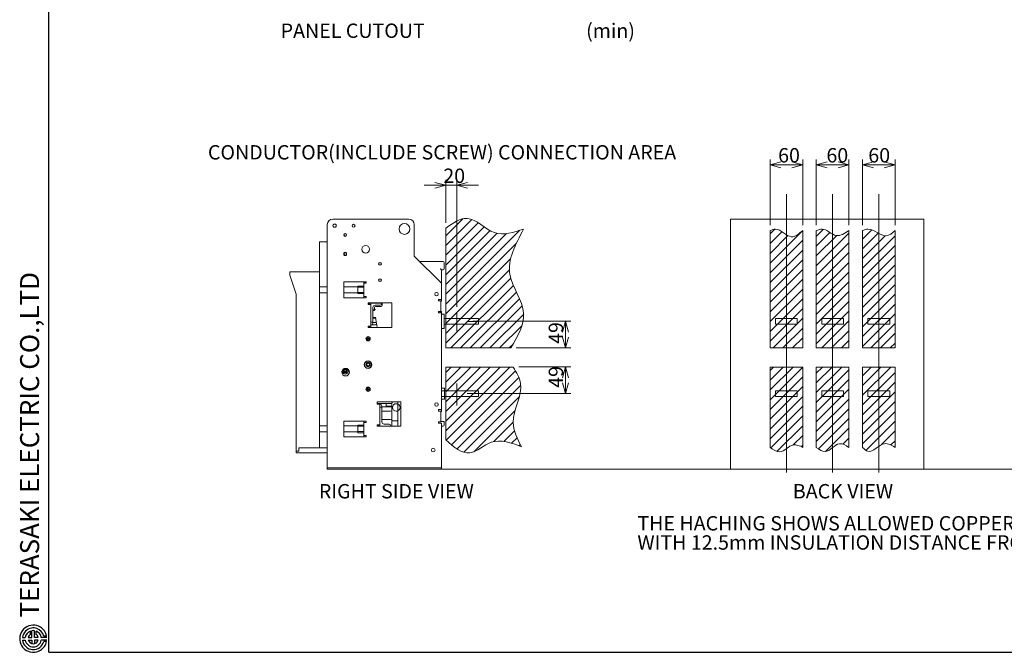
# Model space of a CAD drawing. Units: millimetres. Extents: x 9 to 416, y 13 to 291.
# Drawn here: x 9 to 190, y 13 to 129 of the extents above; entities that cross this region are included whole.
import ezdxf

# ---------------------------------------------------------------- set-up
doc = ezdxf.new("R2010")
doc.units = ezdxf.units.MM
doc.linetypes.add('SLD-実線', pattern=[0])
doc.layers.add('240', color=7, linetype='SLD-実線')
doc.styles.add('SLDTEXTSTYLE0', font='MSGOTHIC.TTC')
doc.styles.add('SLDTEXTSTYLE4', font='MSGOTHIC.TTC', dxfattribs={"width": 0.833429})
doc.dimstyles.new('SLDDIMSTYLE0', dxfattribs={"dimtxt": 3.031684, "dimasz": 2, "dimexe": 0, "dimexo": 0.0625, "dimgap": 0.757921, "dimtad": 3, "dimdec": 1, "dimlfac": 10, "dimrnd": 1e-09, "dimzin": 12, "dimdsep": 46, "dimtxsty": 'SLDTEXTSTYLE0', "dimblk1": 'OPEN30', "dimblk2": 'OPEN30', "dimsah": 1, "dimcen": 0.09, "dimadec": 0, "dimazin": 0, "dimtfac": 1, "dimtdec": 1, "dimtofl": 0, "dimtmove": 0, "dimatfit": 3, "dimldrblk": 'OPEN30', "dimfxl": 1, "dimfrac": 2, "dimtolj": 1, "dimtzin": 12, "dimarcsym": 0})
doc.dimstyles.new('SLDDIMSTYLE3', dxfattribs={"dimtxt": 3.031684, "dimasz": 2, "dimexe": 0, "dimexo": 0.0625, "dimgap": 0.757921, "dimtad": 3, "dimdec": 1, "dimlfac": 10, "dimrnd": 1e-09, "dimzin": 12, "dimdsep": 46, "dimtxsty": 'SLDTEXTSTYLE0', "dimblk1": 'OPEN30', "dimblk2": 'OPEN30', "dimsah": 1, "dimcen": 0.09, "dimadec": 0, "dimazin": 0, "dimtfac": 1, "dimtdec": 1, "dimtofl": 0, "dimtmove": 0, "dimatfit": 3, "dimldrblk": 'OPEN30', "dimfxl": 1, "dimfrac": 2, "dimtolj": 1, "dimtzin": 12, "dimarcsym": 0})

# ---------------------------------------------------------------- blocks, each defined once
blk = doc.blocks.new('_OPEN30')
at = {"color": 0, "linetype": 'ByBlock', "lineweight": -2}
for p, q in [((-1, 0.267949), (0, 0)), ((0, 0), (-1, -0.267949)), ((0, 0), (-1, 0))]:
    blk.add_line(p, q, dxfattribs=at)
blk = doc.blocks.new('*D51')
at = {"color": 7, "linetype": 'SLD-実線', "lineweight": 0}
for p, q in [((92.65, 73.75), (110.7, 73.75)), ((109.7, 73.75), (109.7, 68.85)), ((100.66, 68.85), (110.7, 68.85))]:
    blk.add_line(p, q, dxfattribs=at)
at = {"color": 7, "linetype": 'SLD-実線', "lineweight": 0, "xscale": 2, "yscale": 2}
for p, rotation in [((109.7, 73.75, 0.01), 90), ((109.7, 68.85, 0.01), 270)]:
    blk.add_blockref('_OPEN30', p, dxfattribs=dict(at, rotation=rotation))
at = {"color": 7, "linetype": 'SLD-実線', "lineweight": 0, "insert": (106.62, 69.6), "char_height": 2.646, "attachment_point": 1, "rotation": 90, "style": 'SLDTEXTSTYLE0'}
blk.add_mtext('49', dxfattribs=at)
blk = doc.blocks.new('*D52')
at = {"color": 7, "linetype": 'SLD-実線', "lineweight": 0}
for p, q in [((101.1, 65.35), (110.7, 65.35)), ((109.7, 60.45), (109.7, 65.35)), ((92.65, 60.45), (110.7, 60.45))]:
    blk.add_line(p, q, dxfattribs=at)
at = {"color": 7, "linetype": 'SLD-実線', "lineweight": 0, "xscale": 2, "yscale": 2}
for p, rotation in [((109.7, 65.35, 0.01), 90), ((109.7, 60.45, 0.01), 270)]:
    blk.add_blockref('_OPEN30', p, dxfattribs=dict(at, rotation=rotation))
at = {"color": 7, "linetype": 'SLD-実線', "lineweight": 0, "insert": (106.62, 61.51), "char_height": 2.646, "attachment_point": 1, "rotation": 90, "style": 'SLDTEXTSTYLE0'}
blk.add_mtext('49', dxfattribs=at)
blk = doc.blocks.new('*D53')
at = {"color": 7, "linetype": 'SLD-実線', "lineweight": 0}
for p, q in [((87.7, 91.9), (87.7, 99.78)), ((89.7, 76.42), (89.7, 99.78)), ((87.7, 98.78), (83.7, 98.78)), ((87.7, 98.78), (89.7, 98.78)), ((89.7, 98.78), (93.7, 98.78))]:
    blk.add_line(p, q, dxfattribs=at)
at = {"color": 7, "linetype": 'SLD-実線', "lineweight": 0, "xscale": 2, "yscale": 2}
blk.add_blockref('_OPEN30', (87.7, 98.78, 0.01), dxfattribs=at)
at = {"color": 7, "linetype": 'SLD-実線', "lineweight": 0, "xscale": 2, "yscale": 2, "rotation": 180}
blk.add_blockref('_OPEN30', (89.7, 98.78, 0.01), dxfattribs=at)
at = {"color": 7, "linetype": 'SLD-実線', "lineweight": 0, "insert": (87.24, 101.86), "char_height": 2.646, "attachment_point": 1, "style": 'SLDTEXTSTYLE0'}
blk.add_mtext('20', dxfattribs=at)
blk = doc.blocks.new('*D54')
at = {"color": 7, "linetype": 'SLD-実線', "lineweight": 0}
for p, q in [((147.33, 91.46), (147.33, 103.55)), ((153.33, 91.46), (153.33, 103.55)), ((147.33, 102.55), (153.33, 102.55))]:
    blk.add_line(p, q, dxfattribs=at)
at = {"color": 7, "linetype": 'SLD-実線', "lineweight": 0, "xscale": 2, "yscale": 2, "rotation": 180}
blk.add_blockref('_OPEN30', (147.33, 102.55, 0.01), dxfattribs=at)
at = {"color": 7, "linetype": 'SLD-実線', "lineweight": 0, "xscale": 2, "yscale": 2}
blk.add_blockref('_OPEN30', (153.33, 102.55, 0.01), dxfattribs=at)
at = {"color": 7, "linetype": 'SLD-実線', "lineweight": 0, "insert": (148.81, 105.63), "char_height": 2.646, "attachment_point": 1, "style": 'SLDTEXTSTYLE0'}
blk.add_mtext('60', dxfattribs=at)
blk = doc.blocks.new('*D55')
at = {"color": 7, "linetype": 'SLD-実線', "lineweight": 0}
for p, q in [((155.83, 91.46), (155.83, 103.55)), ((161.83, 91.46), (161.83, 103.55)), ((155.83, 102.55), (161.83, 102.55))]:
    blk.add_line(p, q, dxfattribs=at)
at = {"color": 7, "linetype": 'SLD-実線', "lineweight": 0, "xscale": 2, "yscale": 2, "rotation": 180}
blk.add_blockref('_OPEN30', (155.83, 102.55, 0.01), dxfattribs=at)
at = {"color": 7, "linetype": 'SLD-実線', "lineweight": 0, "xscale": 2, "yscale": 2}
blk.add_blockref('_OPEN30', (161.83, 102.55, 0.01), dxfattribs=at)
at = {"color": 7, "linetype": 'SLD-実線', "lineweight": 0, "insert": (157.69, 105.63), "char_height": 2.646, "attachment_point": 1, "style": 'SLDTEXTSTYLE0'}
blk.add_mtext('60', dxfattribs=at)
blk = doc.blocks.new('*D56')
at = {"color": 7, "linetype": 'SLD-実線', "lineweight": 0}
for p, q in [((164.33, 91.46), (164.33, 103.55)), ((170.33, 91.46), (170.33, 103.55)), ((164.33, 102.55), (170.33, 102.55))]:
    blk.add_line(p, q, dxfattribs=at)
at = {"color": 7, "linetype": 'SLD-実線', "lineweight": 0, "xscale": 2, "yscale": 2, "rotation": 180}
blk.add_blockref('_OPEN30', (164.33, 102.55, 0.01), dxfattribs=at)
at = {"color": 7, "linetype": 'SLD-実線', "lineweight": 0, "xscale": 2, "yscale": 2}
blk.add_blockref('_OPEN30', (170.33, 102.55, 0.01), dxfattribs=at)
at = {"color": 7, "linetype": 'SLD-実線', "lineweight": 0, "insert": (165.39, 105.63), "char_height": 2.646, "attachment_point": 1, "style": 'SLDTEXTSTYLE0'}
blk.add_mtext('60', dxfattribs=at)
blk = doc.blocks.new('SW_NOTE_5')
at = {"color": 0, "linetype": 'Continuous', "lineweight": 0, "char_height": 2.6458, "attachment_point": 1, "style": 'SLDTEXTSTYLE0'}
for s, insert in [('THE HACHING SHOWS ALLOWED COPPER BARS CONNECTION AREA', (0, 3.08)), ('WITH 12.5mm INSULATION DISTANCE FROM ANY EARTH METAL OF ACB.', (0, -0.45))]:
    blk.add_mtext(s, dxfattribs=dict(at, insert=insert))

msp = doc.modelspace()

# ---------------------------------------------------------------- hatches: boundary and pattern name
at = {"linetype": 'Continuous'}
h = msp.add_hatch(dxfattribs=at)
h.set_pattern_fill('ANSI31', scale=0.4, style=0)
edge = h.paths.add_edge_path(flags=0)
edge.add_spline(control_points=[(87.699, 90.898), (89.033, 91.843), (92.101, 94.014), (96.41, 88.886), (100.173, 90.118), (102.015, 90.721)], knot_values=[0, 0, 0, 0, 0.2821085, 0.6488413, 1, 1, 1, 1], weights=[1, 1, 1, 1, 1, 1], degree=3, periodic=0)
edge.add_spline(control_points=[(102.015, 90.721), (100.508, 87.92), (97.703, 82.703), (103.566, 75.472), (100.92, 70.979), (99.663, 68.846)], knot_values=[0, 0, 0, 0, 0.3783139, 0.7048083, 1, 1, 1, 1], weights=[1, 1, 1, 1, 1, 1], degree=3, periodic=0)
edge.add_line((99.663, 68.846), (87.699, 68.846))
edge.add_line((87.699, 68.846), (87.699, 90.898))
h = msp.add_hatch(dxfattribs=at)
h.set_pattern_fill('ANSI31', scale=0.4, style=0)
edge = h.paths.add_edge_path(flags=0)
edge.add_spline(control_points=[(147.328, 90.458), (147.665, 90.591), (149.048, 91.135), (150.981, 88.434), (152.627, 89.853), (153.328, 90.458)], knot_values=[0, 0, 0, 0, 0.1555299, 0.6399054, 1, 1, 1, 1], weights=[1, 1, 1, 1, 1, 1], degree=3, periodic=0)
edge.add_line((153.328, 90.458), (153.328, 68.846))
edge.add_line((153.328, 68.846), (147.328, 68.846))
edge.add_line((147.328, 68.846), (147.328, 90.458))
h = msp.add_hatch(dxfattribs=at)
h.set_pattern_fill('ANSI31', scale=0.4, style=0)
edge = h.paths.add_edge_path(flags=0)
edge.add_spline(control_points=[(155.828, 90.458), (156.165, 90.589), (157.458, 91.091), (159.361, 88.804), (161.054, 89.939), (161.828, 90.458)], knot_values=[0, 0, 0, 0, 0.1600993, 0.6161067, 1, 1, 1, 1], weights=[1, 1, 1, 1, 1, 1], degree=3, periodic=0)
edge.add_line((161.828, 90.458), (161.828, 68.846))
edge.add_line((161.828, 68.846), (155.828, 68.846))
edge.add_line((155.828, 68.846), (155.828, 90.458))
h = msp.add_hatch(dxfattribs=at)
h.set_pattern_fill('ANSI31', scale=0.4, style=0)
edge = h.paths.add_edge_path(flags=0)
edge.add_line((164.328, 68.846), (170.328, 68.846))
edge.add_line((170.328, 68.846), (170.328, 90.458))
edge.add_spline(control_points=[(170.328, 90.458), (169.783, 89.993), (168.229, 88.669), (166.145, 91.147), (164.662, 90.585), (164.328, 90.458)], knot_values=[0, 0, 0, 0, 0.2953091, 0.8414478, 1, 1, 1, 1], weights=[1, 1, 1, 1, 1, 1], degree=3, periodic=0)
edge.add_line((164.328, 90.458), (164.328, 68.846))
h = msp.add_hatch(dxfattribs=at)
h.set_pattern_fill('ANSI31', scale=0.4, style=0)
edge = h.paths.add_edge_path(flags=0)
edge.add_spline(control_points=[(100.1, 65.346), (100.699, 64.352), (102.616, 61.17), (98.911, 55.878), (100.86, 52.139), (101.627, 50.669)], knot_values=[0, 0, 0, 0, 0.216253, 0.6918385, 1, 1, 1, 1], weights=[1, 1, 1, 1, 1, 1], degree=3, periodic=0)
edge.add_spline(control_points=[(101.627, 50.669), (99.718, 51.39), (96.333, 52.667), (91.952, 48.253), (89.183, 50.642), (87.699, 51.921)], knot_values=[0, 0, 0, 0, 0.3750244, 0.6652865, 1, 1, 1, 1], weights=[1, 1, 1, 1, 1, 1], degree=3, periodic=0)
edge.add_line((87.699, 51.921), (87.699, 65.346))
edge.add_line((87.699, 65.346), (100.1, 65.346))
h = msp.add_hatch(dxfattribs=at)
h.set_pattern_fill('ANSI31', scale=0.4, style=0)
edge = h.paths.add_edge_path(flags=0)
edge.add_spline(control_points=[(147.328, 50.561), (147.922, 50.119), (149.377, 49.036), (151.238, 51.535), (152.748, 50.831), (153.328, 50.561)], knot_values=[0, 0, 0, 0, 0.2982066, 0.7303693, 1, 1, 1, 1], weights=[1, 1, 1, 1, 1, 1], degree=3, periodic=0)
edge.add_line((153.328, 50.561), (153.328, 65.346))
edge.add_line((153.328, 65.346), (147.328, 65.346))
edge.add_line((147.328, 65.346), (147.328, 50.561))
h = msp.add_hatch(dxfattribs=at)
h.set_pattern_fill('ANSI31', scale=0.4, style=0)
edge = h.paths.add_edge_path(flags=0)
edge.add_spline(control_points=[(155.828, 50.561), (156.375, 50.152), (157.833, 49.06), (159.699, 51.91), (161.239, 50.934), (161.828, 50.561)], knot_values=[0, 0, 0, 0, 0.269732, 0.7205641, 1, 1, 1, 1], weights=[1, 1, 1, 1, 1, 1], degree=3, periodic=0)
edge.add_line((161.828, 50.561), (161.828, 65.346))
edge.add_line((161.828, 65.346), (155.828, 65.346))
edge.add_line((155.828, 65.346), (155.828, 50.561))
h = msp.add_hatch(dxfattribs=at)
h.set_pattern_fill('ANSI31', scale=0.4, style=0)
edge = h.paths.add_edge_path(flags=0)
edge.add_line((170.328, 65.346), (170.328, 50.561))
edge.add_spline(control_points=[(170.328, 50.561), (169.682, 50.948), (167.975, 51.969), (165.875, 49.049), (164.656, 50.24), (164.328, 50.561)], knot_values=[0, 0, 0, 0, 0.3086146, 0.8140934, 1, 1, 1, 1], weights=[1, 1, 1, 1, 1, 1], degree=3, periodic=0)
edge.add_line((164.328, 50.561), (164.328, 65.346))
edge.add_line((164.328, 65.346), (170.328, 65.346))

# ---------------------------------------------------------------- linework, layer by layer
at = {"color": 7, "linetype": 'SLD-実線', "lineweight": 0}
for p, q in [((150.328, 97.137), (150.328, 45.92)), ((158.828, 97.137), (158.828, 45.92)), ((167.328, 97.137), (167.328, 45.92)), ((87.699, 90.898), (87.699, 68.846)), ((147.328, 90.458), (147.328, 68.846)), ((153.328, 68.846), (153.328, 90.458)), ((155.828, 90.458), (155.828, 68.846)), ((161.828, 68.846), (161.828, 90.458)), ((164.328, 90.458), (164.328, 68.846)), ((170.328, 68.846), (170.328, 90.458)), ((89.699, 75.423), (89.699, 71.928)), ((93.699, 73.746), (91.649, 73.746)), ((87.699, 68.846), (99.663, 68.846)), ((147.328, 68.846), (153.328, 68.846)), ((155.828, 68.846), (161.828, 68.846)), ((164.328, 68.846), (170.328, 68.846)), ((100.1, 65.346), (87.699, 65.346)), ((87.699, 65.346), (87.699, 51.921)), ((147.328, 50.561), (147.328, 65.346)), ((147.328, 65.346), (153.328, 65.346)), ((153.328, 65.346), (153.328, 50.561)), ((155.828, 50.561), (155.828, 65.346)), ((155.828, 65.346), (161.828, 65.346)), ((161.828, 65.346), (161.828, 50.561)), ((164.328, 50.561), (164.328, 65.346)), ((164.328, 65.346), (170.328, 65.346)), ((170.328, 65.346), (170.328, 50.561)), ((89.699, 62.316), (89.699, 58.288)), ((93.699, 60.446), (91.649, 60.446)), ((86.899, 46.546), (205.105, 46.546))]:
    msp.add_line(p, q, dxfattribs=at)
at = {"color": 7, "linetype": 'SLD-実線', "lineweight": 15}
for p, q in [((80.899, 92.546), (66.899, 92.546)), ((140.028, 46.546), (140.028, 92.546)), ((140.028, 92.546), (175.578, 92.546)), ((175.578, 46.546), (175.578, 92.546)), ((65.899, 91.546), (65.899, 46.856)), ((67.416, 91.601), (67.082, 91.601)), ((67.082, 91.091), (67.416, 91.091)), ((81.899, 85.746), (81.899, 91.546)), ((64.499, 88.396), (65.899, 88.396)), ((64.499, 80.096), (64.499, 88.396)), ((68.944, 86.314), (68.944, 85.979)), ((69.454, 85.979), (69.454, 86.314)), ((86.899, 80.746), (81.899, 85.746)), ((82.899, 84.746), (87.199, 84.746)), ((87.399, 84.546), (87.399, 83.446)), ((58.999, 82.846), (64.499, 82.846)), ((58.999, 82.246), (58.999, 82.846)), ((60.199, 78.746), (58.999, 82.246)), ((86.899, 83.246), (86.899, 80.746)), ((87.199, 83.246), (86.899, 83.246)), ((64.499, 80.096), (65.899, 80.096)), ((64.499, 78.996), (64.499, 80.096)), ((73.059, 80.996), (68.959, 80.996)), ((68.959, 80.996), (68.959, 78.096)), ((68.959, 80.096), (71.499, 80.096)), ((71.499, 80.246), (72.599, 80.246)), ((71.499, 80.246), (71.499, 80.046)), ((71.499, 80.046), (72.599, 80.046)), ((71.499, 80.046), (71.499, 79.046)), ((72.599, 80.746), (72.599, 80.996)), ((72.599, 78.346), (72.599, 80.746)), ((72.599, 80.746), (72.909, 80.746)), ((73.059, 80.896), (72.799, 80.896)), ((72.909, 80.746), (73.059, 80.746)), ((73.059, 80.746), (73.059, 80.996)), ((86.899, 77.796), (86.899, 80.746)), ((60.199, 49.846), (60.199, 78.746)), ((64.499, 54.496), (64.499, 78.996)), ((64.499, 78.996), (65.899, 78.996)), ((68.959, 78.996), (71.499, 78.996)), ((68.959, 78.096), (73.059, 78.096)), ((71.499, 79.046), (72.599, 79.046)), ((71.499, 79.046), (71.499, 78.846)), ((71.499, 78.846), (72.599, 78.846)), ((72.599, 78.096), (72.599, 78.346)), ((72.909, 78.346), (72.599, 78.346)), ((73.059, 78.346), (72.909, 78.346)), ((73.059, 78.096), (73.059, 78.346)), ((77.799, 77.126), (73.439, 77.126)), ((73.439, 77.126), (73.439, 76.876)), ((73.539, 76.946), (73.439, 76.946)), ((73.439, 76.876), (73.589, 76.876)), ((73.539, 76.946), (73.639, 76.946)), ((73.589, 76.876), (73.899, 76.876)), ((73.639, 77.126), (73.639, 76.876)), ((73.899, 77.126), (73.899, 77.096)), ((75.899, 77.096), (73.899, 77.096)), ((73.899, 77.096), (73.899, 76.876)), ((73.899, 76.876), (73.899, 72.876)), ((74.299, 73.596), (74.299, 76.296)), ((74.588, 75.932), (74.588, 76.296)), ((74.699, 76.696), (75.599, 76.696)), ((74.788, 76.496), (75.799, 76.496)), ((75.899, 76.996), (75.899, 77.096)), ((75.999, 76.696), (75.999, 77.126)), ((77.799, 72.626), (77.799, 77.126)), ((86.339, 77.796), (86.339, 77.546)), ((86.899, 77.796), (86.339, 77.796)), ((86.339, 77.546), (86.489, 77.546)), ((86.489, 77.546), (86.799, 77.546)), ((86.799, 77.546), (86.799, 75.546)), ((86.899, 77.446), (86.799, 77.446)), ((86.899, 77.796), (86.899, 77.446)), ((74.489, 75.846), (74.299, 75.846)), ((74.499, 75.746), (74.299, 75.746)), ((74.299, 74.446), (74.712, 74.446)), ((74.299, 74.346), (74.726, 74.346)), ((74.611, 75.774), (74.588, 75.932)), ((75.056, 72.626), (74.798, 74.447)), ((86.339, 75.546), (86.339, 75.296)), ((86.489, 75.546), (86.339, 75.546)), ((86.339, 75.296), (86.899, 75.296)), ((86.439, 75.546), (86.439, 75.296)), ((86.799, 75.546), (86.489, 75.546)), ((86.799, 75.546), (86.899, 75.546)), ((86.799, 75.296), (86.799, 75.546)), ((86.899, 75.296), (86.899, 75.546)), ((86.899, 57.496), (86.899, 75.296)), ((86.899, 75.066), (87.399, 75.066)), ((87.399, 75.066), (87.399, 74.966)), ((87.399, 74.966), (87.399, 72.526)), ((87.399, 74.246), (93.699, 74.246)), ((93.699, 74.246), (93.699, 73.246)), ((148.328, 74.246), (148.328, 73.246)), ((148.328, 74.246), (152.328, 74.246)), ((152.328, 74.246), (152.328, 73.246)), ((156.828, 74.246), (156.828, 73.246)), ((156.828, 74.246), (160.828, 74.246)), ((160.828, 74.246), (160.828, 73.246)), ((165.328, 74.246), (165.328, 73.246)), ((165.328, 74.246), (169.328, 74.246)), ((169.328, 74.246), (169.328, 73.246)), ((73.439, 72.876), (73.439, 72.626)), ((73.589, 72.876), (73.439, 72.876)), ((73.439, 72.626), (77.799, 72.626)), ((73.899, 72.876), (73.589, 72.876)), ((73.639, 72.876), (73.639, 72.626)), ((74.299, 73.596), (73.899, 73.596)), ((73.999, 73.096), (73.899, 73.096)), ((73.899, 72.876), (73.899, 72.626)), ((73.999, 73.096), (74.76, 73.096)), ((74.299, 73.596), (74.299, 73.396)), ((74.299, 73.546), (74.926, 73.546)), ((87.399, 72.426), (86.899, 72.426)), ((93.699, 73.246), (87.399, 73.246)), ((87.399, 72.526), (87.399, 72.426)), ((148.328, 73.246), (152.328, 73.246)), ((156.828, 73.246), (160.828, 73.246)), ((165.328, 73.246), (169.328, 73.246)), ((73.429, 70.846), (73.329, 70.846)), ((73.329, 70.846), (73.329, 70.596)), ((73.429, 70.596), (73.429, 70.846)), ((73.079, 70.596), (73.079, 70.496)), ((73.329, 70.596), (73.079, 70.596)), ((73.079, 70.496), (73.329, 70.496)), ((73.329, 70.496), (73.329, 70.246)), ((73.329, 70.246), (73.429, 70.246)), ((73.679, 70.596), (73.429, 70.596)), ((73.429, 70.246), (73.429, 70.496)), ((73.429, 70.496), (73.679, 70.496)), ((73.679, 70.496), (73.679, 70.596)), ((73.079, 61.296), (73.079, 61.196)), ((73.329, 61.296), (73.079, 61.296)), ((73.079, 61.196), (73.329, 61.196)), ((73.429, 61.546), (73.329, 61.546)), ((73.329, 61.546), (73.329, 61.296)), ((73.329, 61.196), (73.329, 60.946)), ((73.329, 60.946), (73.429, 60.946)), ((73.429, 61.296), (73.429, 61.546)), ((73.679, 61.296), (73.429, 61.296)), ((73.429, 60.946), (73.429, 61.196)), ((73.429, 61.196), (73.679, 61.196)), ((73.679, 61.196), (73.679, 61.296)), ((87.449, 61.471), (86.899, 61.471)), ((86.899, 60.946), (93.699, 60.946)), ((93.699, 59.946), (86.899, 59.946)), ((87.449, 61.471), (87.449, 59.421)), ((93.699, 60.946), (93.699, 59.946)), ((148.328, 60.946), (148.328, 59.946)), ((148.328, 60.946), (152.328, 60.946)), ((148.328, 59.946), (152.328, 59.946)), ((152.328, 60.946), (152.328, 59.946)), ((156.828, 60.946), (156.828, 59.946)), ((156.828, 60.946), (160.828, 60.946)), ((156.828, 59.946), (160.828, 59.946)), ((160.828, 60.946), (160.828, 59.946)), ((165.328, 60.946), (165.328, 59.946)), ((165.328, 60.946), (169.328, 60.946)), ((165.328, 59.946), (169.328, 59.946)), ((169.328, 60.946), (169.328, 59.946)), ((75.099, 58.946), (75.099, 58.496)), ((79.459, 58.946), (75.099, 58.946)), ((77.759, 58.646), (75.099, 58.646)), ((75.099, 58.496), (75.249, 58.496)), ((75.249, 58.496), (75.559, 58.496)), ((75.299, 58.496), (75.299, 58.646)), ((75.559, 58.646), (75.559, 58.496)), ((75.559, 58.496), (75.559, 54.696)), ((75.659, 58.446), (75.559, 58.446)), ((75.959, 57.946), (75.559, 57.946)), ((75.959, 58.146), (75.959, 57.946)), ((77.759, 57.996), (75.959, 57.996)), ((75.959, 57.946), (75.959, 55.246)), ((76.759, 58.146), (76.759, 58.646)), ((76.759, 58.146), (77.759, 58.146)), ((77.759, 55.546), (77.759, 58.673)), ((78.899, 58.596), (78.599, 58.596)), ((78.899, 58.946), (78.899, 58.529)), ((78.899, 58.596), (78.899, 58.946)), ((78.899, 57.264), (78.899, 58.529)), ((79.459, 54.446), (79.459, 58.946)), ((87.449, 59.421), (86.899, 59.421)), ((77.559, 57.196), (75.959, 57.196)), ((78.599, 57.196), (78.899, 57.196)), ((78.899, 57.264), (78.899, 54.646)), ((78.899, 55.546), (78.899, 57.196)), ((86.339, 57.496), (86.339, 57.246)), ((86.899, 57.496), (86.339, 57.496)), ((86.339, 57.246), (86.489, 57.246)), ((86.489, 57.246), (86.799, 57.246)), ((86.799, 57.246), (86.799, 55.246)), ((86.899, 57.146), (86.799, 57.146)), ((86.899, 57.496), (86.899, 57.146)), ((64.499, 54.496), (65.899, 54.496)), ((64.499, 53.396), (64.499, 54.496)), ((68.959, 55.396), (68.959, 52.496)), ((73.059, 55.396), (68.959, 55.396)), ((68.959, 54.496), (71.499, 54.496)), ((71.499, 54.646), (71.499, 54.446)), ((71.499, 54.646), (72.599, 54.646)), ((71.499, 54.446), (71.499, 53.446)), ((71.499, 54.446), (72.599, 54.446)), ((72.599, 55.146), (72.599, 55.396)), ((72.599, 52.746), (72.599, 55.146)), ((72.599, 55.146), (72.909, 55.146)), ((72.909, 55.146), (73.059, 55.146)), ((73.059, 55.146), (73.059, 55.396)), ((75.249, 54.696), (75.099, 54.696)), ((75.099, 54.696), (75.099, 54.446)), ((75.099, 54.446), (79.459, 54.446)), ((75.559, 54.696), (75.249, 54.696)), ((75.299, 54.696), (75.299, 54.546)), ((75.299, 54.446), (75.299, 54.546)), ((75.559, 54.446), (75.559, 54.696)), ((75.959, 55.696), (77.559, 55.696)), ((76.359, 54.846), (77.259, 54.846)), ((77.559, 54.546), (77.559, 54.446)), ((77.759, 54.446), (77.759, 55.518)), ((77.859, 55.446), (77.855, 55.446)), ((78.899, 55.446), (77.859, 55.446)), ((78.899, 54.446), (78.899, 54.646)), ((86.339, 55.246), (86.339, 54.996)), ((86.489, 55.246), (86.339, 55.246)), ((86.339, 54.996), (86.899, 54.996)), ((86.799, 55.246), (86.489, 55.246)), ((86.799, 55.346), (87.199, 55.346)), ((86.899, 46.856), (86.899, 54.996)), ((87.199, 54.446), (86.899, 54.446)), ((87.199, 55.346), (87.399, 55.346)), ((87.399, 55.346), (87.399, 54.646)), ((64.499, 50.446), (64.499, 53.396)), ((64.499, 53.396), (65.899, 53.396)), ((68.959, 53.396), (71.499, 53.396)), ((71.499, 53.446), (72.599, 53.446)), ((71.499, 53.446), (71.499, 53.246)), ((71.499, 53.246), (72.599, 53.246)), ((72.599, 52.496), (72.599, 52.746)), ((72.909, 52.746), (72.599, 52.746)), ((73.059, 52.746), (72.909, 52.746)), ((73.059, 52.496), (73.059, 52.746)), ((68.959, 52.496), (73.059, 52.496)), ((60.199, 49.846), (60.699, 49.846)), ((60.199, 49.546), (60.199, 49.846)), ((60.199, 49.546), (65.899, 49.546)), ((60.699, 50.446), (60.699, 49.846)), ((60.699, 50.446), (64.499, 50.446)), ((64.499, 50.446), (65.899, 50.446)), ((65.899, 46.806), (65.899, 46.856)), ((65.899, 46.806), (65.899, 46.546)), ((66.899, 46.806), (65.899, 46.806)), ((66.899, 46.546), (65.899, 46.546)), ((85.899, 46.806), (66.899, 46.806)), ((85.899, 46.546), (66.899, 46.546)), ((86.899, 46.806), (85.899, 46.806)), ((86.899, 46.546), (85.899, 46.546)), ((86.899, 46.856), (86.899, 46.806)), ((86.899, 46.806), (86.899, 46.546)), ((140.028, 46.546), (175.578, 46.546))]:
    msp.add_line(p, q, dxfattribs=at)
at = {"color": 7, "linetype": 'SLD-実線', "lineweight": 15, "flags": 128}
for points in [[(86.699, 83.446), (86.738, 83.407), (86.776, 83.37), (86.81, 83.335), (86.841, 83.305), (86.865, 83.28), (86.884, 83.261), (86.895, 83.25), (86.899, 83.246)], [(74.588, 75.932), (74.592, 75.932), (74.603, 75.933), (74.622, 75.934), (74.647, 75.936), (74.677, 75.938), (74.712, 75.94), (74.749, 75.943), (74.788, 75.946)]]:
    msp.add_lwpolyline(points, dxfattribs=at)
at = {"color": 7, "linetype": 'SLD-実線', "lineweight": 15}
for centre, radius in [((70.749, 91.346), 0.255), ((80.099, 90.746), 1), ((69.199, 89.646), 0.255), ((69.199, 89.646), 0.21), ((72.959, 87.006), 0.7), ((69.199, 86.146), 0.21), ((75.599, 84.346), 0.255), ((75.599, 81.346), 0.255), ((85.999, 78.746), 0.325), ((73.399, 70.546), 0.4), ((73.399, 65.796), 0.7), ((73.399, 65.796), 0.65), ((73.399, 65.796), 0.4), ((73.399, 65.796), 0.3), ((73.399, 65.796), 0.25), ((69.279, 64.396), 0.7), ((69.201, 64.656), 0.4), ((69.201, 64.656), 0.265), ((69.201, 64.656), 0.165), ((73.399, 61.246), 0.4), ((85.999, 58.446), 0.325), ((85.399, 50.046), 0.34)]:
    msp.add_circle(centre, radius, dxfattribs=at)
for centre, radius, start, end in [((66.899, 91.546), 1, 90, 180), ((80.899, 91.546), 1, 0, 90), ((67.249, 91.346), 0.305, 123.27304, 236.72696), ((67.249, 91.346), 0.305, 303.27304, 56.72696), ((69.199, 86.146), 0.305, 33.27304, 146.72696), ((69.199, 86.146), 0.305, 213.27304, 326.72696), ((87.199, 84.546), 0.2, 0, 90), ((87.199, 83.446), 0.2, 270, 0), ((86.999, 83.146), 0.1, 90, 180), ((72.799, 81.096), 0.2, 210, 270), ((74.699, 76.296), 0.4, 90, 180), ((74.788, 76.296), 0.2, 90, 180), ((75.599, 76.996), 0.3, 270, 0), ((75.799, 76.696), 0.2, 270, 0), ((74.499, 75.846), 0.1, 270.35911, 8.06325), ((74.712, 74.346), 0.1, 8.06325, 90.96325), ((74.726, 74.246), 0.1, 8.06325, 91.58556), ((73.999, 73.396), 0.3, 270, 0), ((74.76, 73.296), 0.2, 270, 278.06325), ((74.76, 73.296), 0.2, 278.06325, 8.06325), ((69.201, 64.656), 0.6, 186.63832, 26.7538), ((75.659, 58.146), 0.3, 0, 90), ((78.599, 57.896), 0.7, 90, 270), ((78.599, 57.896), 0.7, 295.37693, 64.62307), ((77.559, 57.396), 0.2, 270, 0), ((76.359, 55.246), 0.4, 180, 270), ((77.259, 54.546), 0.3, 0, 90), ((77.559, 55.496), 0.2, 9.59301, 90), ((77.855, 55.546), 0.1, 189.59258, 270), ((77.859, 55.546), 0.1, 180, 270), ((87.199, 54.646), 0.2, 270, 0)]:
    msp.add_arc(centre, radius, start, end, dxfattribs=at)
at = {"color": 7, "linetype": 'Continuous', "lineweight": 0}
for points, knots in [([(87.699, 90.898), (89.033, 91.843), (92.101, 94.014), (96.41, 88.886), (100.173, 90.118), (102.015, 90.721)], [0, 0, 0, 0, 0.2821085, 0.6488413, 1, 1, 1, 1]), ([(99.663, 68.846), (100.92, 70.979), (103.566, 75.472), (97.703, 82.703), (100.508, 87.92), (102.015, 90.721)], [0, 0, 0, 0, 0.2951917, 0.6216861, 1, 1, 1, 1]), ([(147.328, 90.458), (147.665, 90.591), (149.048, 91.135), (150.981, 88.434), (152.627, 89.853), (153.328, 90.458)], [0, 0, 0, 0, 0.1555299, 0.6399054, 1, 1, 1, 1]), ([(155.828, 90.458), (156.165, 90.589), (157.458, 91.091), (159.361, 88.804), (161.054, 89.939), (161.828, 90.458)], [0, 0, 0, 0, 0.1600993, 0.6161067, 1, 1, 1, 1]), ([(164.328, 90.458), (164.662, 90.585), (166.145, 91.147), (168.229, 88.669), (169.783, 89.993), (170.328, 90.458)], [0, 0, 0, 0, 0.1585522, 0.7046909, 1, 1, 1, 1]), ([(100.1, 65.346), (100.699, 64.352), (102.616, 61.17), (98.911, 55.878), (100.86, 52.139), (101.627, 50.669)], [0, 0, 0, 0, 0.216253, 0.6918385, 1, 1, 1, 1]), ([(87.699, 51.921), (89.183, 50.642), (91.952, 48.253), (96.333, 52.667), (99.718, 51.39), (101.627, 50.669)], [0, 0, 0, 0, 0.3347135, 0.6249756, 1, 1, 1, 1]), ([(147.328, 50.561), (147.922, 50.119), (149.377, 49.036), (151.238, 51.535), (152.748, 50.831), (153.328, 50.561)], [0, 0, 0, 0, 0.2982066, 0.7303693, 1, 1, 1, 1]), ([(155.828, 50.561), (156.375, 50.152), (157.833, 49.06), (159.699, 51.91), (161.239, 50.934), (161.828, 50.561)], [0, 0, 0, 0, 0.269732, 0.7205641, 1, 1, 1, 1]), ([(164.328, 50.561), (164.656, 50.24), (165.875, 49.049), (167.975, 51.969), (169.682, 50.948), (170.328, 50.561)], [0, 0, 0, 0, 0.1859066, 0.6913854, 1, 1, 1, 1])]:
    msp.add_open_spline(points, degree=3, knots=knots, dxfattribs=at)
at = {"color": 7, "linetype": 'SLD-実線', "lineweight": 15}
for points, knots in [([(74.588, 75.932), (74.588, 75.932), (74.587, 75.932), (74.588, 75.926), (74.583, 75.911), (74.578, 75.901), (74.57, 75.886), (74.552, 75.867), (74.525, 75.852), (74.501, 75.844), (74.49, 75.846), (74.49, 75.846)], [0, 0, 0, 0, 0.1932705, 0.4859522, 0.5358543, 0.5803103, 0.6483403, 0.7332086, 0.869135, 0.9989191, 1, 1, 1, 1]), ([(77.759, 58.673), (77.761, 58.683), (77.765, 58.704), (77.795, 58.753), (77.828, 58.802), (77.852, 58.836), (77.859, 58.846), (77.859, 58.846)], [0, 0, 0, 0, 0.2178226, 0.4765654, 0.841016, 0.9961873, 1, 1, 1, 1])]:
    msp.add_open_spline(points, degree=3, knots=knots, dxfattribs=at)
at = {"layer": '240'}
for p, q in [((14.726, 12.89), (14.726, 282.89)), ((11.343, 16.149), (11.343, 16.755)), ((11.593, 15.591), (11.593, 16.82)), ((12.093, 15.591), (12.093, 16.82)), ((12.343, 16.148), (12.343, 16.755)), ((9.858, 15.591), (10.364, 15.591)), ((9.858, 15.091), (10.364, 15.091)), ((10.926, 15.591), (11.593, 15.591)), ((10.926, 15.091), (11.592, 15.091)), ((11.592, 15.091), (11.592, 14.424)), ((12.759, 15.591), (12.093, 15.591)), ((12.759, 15.091), (12.093, 15.091)), ((12.093, 15.091), (12.093, 14.424)), ((14.33, 15.591), (13.322, 15.591)), ((14.33, 15.091), (13.322, 15.091)), ((14.292, 15.841), (13.779, 15.841)), ((14.292, 14.841), (13.779, 14.841)), ((14.726, 12.89), (404.726, 12.89))]:
    msp.add_line(p, q, dxfattribs=at)
for centre, radius, start, end in [((11.843, 15.341), 2.5, 58.2435, 195.25617), ((11.843, 15.341), 2, 99.59293, 172.8168), ((11.843, 15.341), 1.5, 109.46945, 170.40272), ((11.843, 15.341), 2, 70.52889, 99.59293), ((11.843, 15.297), 1.543, 80.67338, 99.32662), ((11.843, 15.341), 1.5, 9.59695, 70.52938), ((11.843, 15.341), 2, 14.47987, 70.52889), ((11.843, 15.341), 2.5, 11.53906, 58.2435), ((11.843, 15.341), 2.5, 195.25617, 254.74256), ((11.843, 15.341), 2, 187.17809, 345.52525), ((11.843, 15.341), 1.5, 189.59041, 350.40959), ((11.843, 15.341), 0.95, 121.75306, 164.73824), ((11.843, 15.341), 0.95, 195.25338, 344.74699), ((11.843, 15.341), 2.5, 254.74256, 348.46508), ((11.843, 15.341), 0.95, 15.2621, 58.24435)]:
    msp.add_arc(centre, radius, start, end, dxfattribs=at)

# ---------------------------------------------------------------- block references
at = {"color": 7, "linetype": 'Continuous', "lineweight": 0}
msp.add_blockref('SW_NOTE_5', (122.929, 34.828), dxfattribs=at)

# ---------------------------------------------------------------- texts
at = {"color": 7, "linetype": 'Continuous', "lineweight": 0, "attachment_point": 1, "style": 'SLDTEXTSTYLE0'}
for s, insert, char_height in [('PANEL CUTOUT', (57.33, 128.552), 2.64583), ('(min)', (113.499, 128.552), 2.6458), ('CONDUCTOR(INCLUDE SCREW) CONNECTION AREA', (43.957, 106.177), 2.64583), ('RIGHT SIDE VIEW', (64.356, 43.808), 2.64583), ('BACK VIEW', (151.514, 43.808), 2.6458)]:
    msp.add_mtext(s, dxfattribs=dict(at, insert=insert, char_height=char_height))
at = {"layer": '240', "insert": (9.418, 19.263), "char_height": 3.5, "attachment_point": 1, "rotation": 90, "style": 'SLDTEXTSTYLE4'}
msp.add_mtext('TERASAKI ELECTRIC CO.,LTD', dxfattribs=at)

# ---------------------------------------------------------------- dimensions: what is measured, and where the dimension line sits
at = {"color": 7, "linetype": 'SLD-実線', "lineweight": 0}
for base, p1, p2, dimstyle, picture, middle in [((153.328, 102.546), (147.328, 90.458), (153.328, 90.458), 'SLDDIMSTYLE0', '*D54', (150.571, 102.546)), ((161.828, 102.546), (155.828, 90.458), (161.828, 90.458), 'SLDDIMSTYLE0', '*D55', (159.452, 102.546)), ((170.328, 102.546), (164.328, 90.458), (170.328, 90.458), 'SLDDIMSTYLE0', '*D56', (167.149, 102.546)), ((89.699, 98.781), (87.699, 90.898), (89.699, 75.423), 'SLDDIMSTYLE3', '*D53', (88.999, 98.781))]:
    dim = msp.add_linear_dim(base=base, p1=p1, p2=p2, dimstyle=dimstyle, dxfattribs=at)
    dim.commit()
    dim.dimension.update_dxf_attribs({"geometry": picture, "text_midpoint": middle, "dimtype": 160})
for base, p1, p2, picture, middle in [((109.699, 68.846), (91.649, 73.746), (99.663, 68.846), '*D51', (109.699, 71.363)), ((109.699, 65.346), (91.649, 60.446), (100.1, 65.346), '*D52', (109.699, 63.272))]:
    dim = msp.add_linear_dim(base=base, p1=p1, p2=p2, angle=90, dimstyle='SLDDIMSTYLE0', dxfattribs=at)
    dim.commit()
    dim.dimension.update_dxf_attribs({"geometry": picture, "text_midpoint": middle, "dimtype": 160})

doc.saveas('drawing.dxf')
